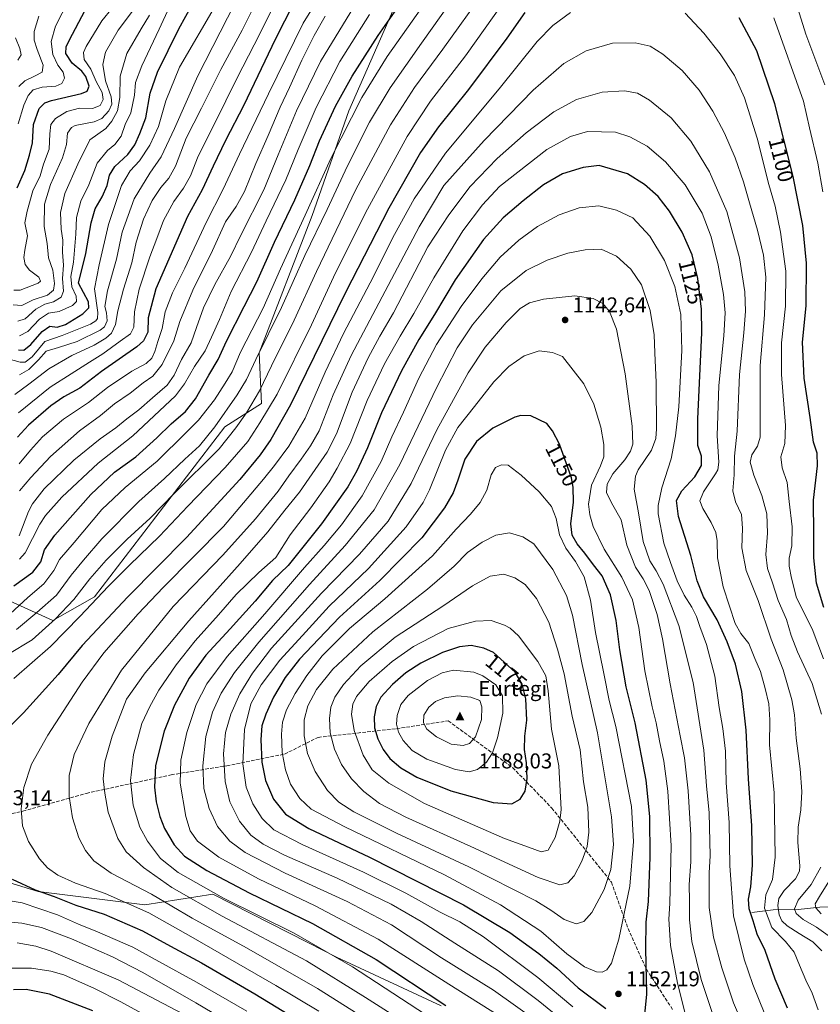
# Model space of a CAD drawing. Units: metres. Extents: x 617049 to 620483, y 4766449 to 4768821.
# Drawn here: x 618224 to 618597, y 4767589 to 4768049 of the extents above; entities that cross this region are included whole.
import ezdxf
from ezdxf.enums import TextEntityAlignment as Align

# ---------------------------------------------------------------- set-up
doc = ezdxf.new("R2010")
doc.units = ezdxf.units.M
doc.header["$MEASUREMENT"] = 0
doc.linetypes.add('DGN Style 3', pattern=[2.307223, 1.648017, -0.659207])
for name, color, linetype, lineweight in [('Arbolado forestal CxS', 92, 'Continuous', 0), ('Cima', 7, 'Continuous', 0), ('Corriente natural lineal', 142, 'Continuous', 13), ('Cota de cima', 7, 'Continuous', 0), ('Curva de nivel maestra', 30, 'Continuous', 30), ('Curva de nivel normal', 30, 'Continuous', 0), ('Matorral CxS', 135, 'Continuous', 0), ('Nombre de cima', 7, 'Continuous', 0), ('Pastizal CxS', 92, 'Continuous', 0), ('Punto de cota en terreno', 7, 'Continuous', 0), ('Rótulo de curva de nivel directora', 7, 'Continuous', 0), ('Rótulo de punto de cota en terreno', 7, 'Continuous', 0), ('Senda', 7, 'DGN Style 3', 0)]:
    doc.layers.add(name, color=color, linetype=linetype, lineweight=lineweight)
doc.styles.add('Style-Arial', font='txt')

# ---------------------------------------------------------------- blocks, each defined once
blk = doc.blocks.new('*U8')
at = {"layer": 'Pastizal CxS', "color": 92, "linetype": 'Continuous', "lineweight": 0}
for points in [[(618213.9137, 4767779.5817, 1071.5513), (618239.0411, 4767768.2483, 1087.7852), (618258.5993, 4767779.2501, 1092.6017), (618319.3665, 4767858.5895, 1085.6366), (618336.4469, 4767869.4561, 1090.5315), (618335.3559, 4767893.1891, 1083.2566), (618360.1371, 4767957.2637, 1080.2881), (618377.1505, 4768006.1535, 1077.2358), (618400.5439, 4768059.2955, 1072.2306)], [(618420.1917, 4767588.4283, 1124.5099), (618371.4747, 4767611.0877, 1119.9761), (618358.0233, 4767617.9455, 1119.6438), (618313.6943, 4767640.5453, 1120.3221), (618282.0217, 4767635.5719, 1106.7298), (618232.2407, 4767641.7923, 1100.4534), (618187.9361, 4767655.2749, 1104.0434)]]:
    blk.add_polyline3d(points, dxfattribs=at)
blk = doc.blocks.new('5CIMA')
at = {"layer": 'Arbolado forestal CxS', "color": 51, "linetype": 'Continuous', "lineweight": 0}
blk.add_solid([(-0.205, -0.136), (0, 0.273), (0.205, -0.136)], dxfattribs=at)
blk = doc.blocks.new('5PATER')
at = {"layer": 'Punto de cota en terreno', "linetype": 'Continuous', "lineweight": 0}
h = blk.add_hatch(color=51, dxfattribs=at)
edge = h.paths.add_edge_path()
edge.add_ellipse((0, 0), major_axis=(-0.11, -0.111), ratio=0.999422, start_angle=0, end_angle=360)

msp = doc.modelspace()

# ---------------------------------------------------------------- linework, layer by layer
at = {"layer": 'Arbolado forestal CxS', "color": 92, "linetype": 'Continuous', "lineweight": 0}
for points in [[(618400.5439, 4768059.2955, 1072.2306), (618377.1505, 4768006.1535, 1077.2358), (618360.1371, 4767957.2637, 1080.2881), (618335.3559, 4767893.1891, 1083.2566), (618336.4469, 4767869.4561, 1090.5315), (618319.3665, 4767858.5895, 1085.6366), (618258.5993, 4767779.2501, 1092.6017), (618239.0411, 4767768.2483, 1087.7852), (618213.9137, 4767779.5817, 1071.5513)], [(618213.9137, 4767779.5817, 1071.5513), (618239.0411, 4767768.2483, 1087.7852), (618258.5993, 4767779.2501, 1092.6017), (618319.3665, 4767858.5895, 1085.6366), (618336.4469, 4767869.4561, 1090.5315), (618335.3559, 4767893.1891, 1083.2566), (618360.1371, 4767957.2637, 1080.2881), (618377.1505, 4768006.1535, 1077.2358), (618400.5439, 4768059.2955, 1072.2306)]]:
    msp.add_polyline3d(points, dxfattribs=at)
at = {"layer": 'Corriente natural lineal', "color": 142, "linetype": 'Continuous', "lineweight": 13}
msp.add_polyline3d([(618565.1601, 4767631.9101, 1125.3992), (618575.1501, 4767633.1701, 1118.5079), (618586.7001, 4767633.2901, 1110.5012), (618596.8101, 4767634.3801, 1105.6338), (618603.0401, 4767634.5601, 1102.225)], dxfattribs=at)
at = {"layer": 'Curva de nivel maestra', "color": 30, "linetype": 'Continuous', "lineweight": 30, "flags": 128}
for points, elevation in [([(618220.88, 4767784.4301), (618229.79, 4767790.7401), (618233.42, 4767795.6501), (618235.16, 4767801.2501), (618240.1, 4767808.0701), (618256.78, 4767826.9901), (618267.79, 4767837.4201), (618277.82, 4767844.6601), (618287.56, 4767853.4001), (618294.24, 4767860.0701), (618300.92, 4767865.7401), (618305.61, 4767871.7401), (618311.85, 4767882.7401), (618316.16, 4767890.0701), (618320.15, 4767898.5901), (618328.35, 4767914.7801), (618334.27, 4767926.2601), (618342.53, 4767944.7701), (618352.04, 4767964.6101), (618359, 4767980.6001), (618363.52, 4767992.0201), (618370.97, 4768008.2401), (618378.7, 4768022.2201), (618390.83, 4768041.1801), (618407.19, 4768064.7401)], 1075), ([(618222.39, 4767970.2101), (618225.99, 4767978.2001), (618228.22, 4767985.4101), (618229.59, 4767991.0801), (618230.1, 4767999.7701), (618232.67, 4768007.1901), (618235.43, 4768009.8501), (618238.4, 4768010.8801), (618252.52, 4768014.2401), (618255.05, 4768015.2901), (618256.03, 4768017.6501), (618254.48, 4768022.1001), (618252.6, 4768024.5601), (618248.07, 4768028.3601), (618245.21, 4768032.9201), (618245.36, 4768036.0001), (618246.64, 4768038.9601), (618254.2, 4768053.0901)], 1000), ([(618351.44, 4768056.4201), (618342.85, 4768039.4201), (618328.17, 4768008.7901), (618319.59, 4767992.2401), (618313.84, 4767980.3401), (618308.8, 4767969.1601), (618301.85, 4767956.8401), (618287.19, 4767923.0801), (618283.58, 4767909.5201), (618283.47, 4767902.7601), (618281.37, 4767898.7901), (618278.24, 4767895.9701), (618261.86, 4767884.3601), (618251.71, 4767876.6401), (618244.26, 4767872.6401), (618238.16, 4767868.4601), (618227.76, 4767859.4001), (618222.56, 4767853.7401)], 1050), ([(618223.1, 4767894.4701), (618225.58, 4767894.4501), (618228.8, 4767897.0801), (618234.06, 4767903.0701), (618237.62, 4767905.5301), (618241.12, 4767905.1201), (618245.01, 4767906.3601), (618253.1, 4767911.2801), (618255.87, 4767914.1601), (618255.75, 4767916.9201), (618251.1, 4767925.7201), (618254.43, 4767939.5201), (618257.02, 4767953.8401), (618258.77, 4767960.3601), (618262.11, 4767965.9401), (618264.4, 4767971.2501), (618265.58, 4767976.0901), (618268.05, 4767980.1601), (618274.02, 4767985.6701), (618277.41, 4767990.3001), (618279.7, 4767995.5401), (618282.52, 4768002.8601), (618284.44, 4768014.3001), (618287.93, 4768024.0601), (618297.89, 4768044.3401), (618304.42, 4768056.1401)], 1025), ([(618459.25, 4768052.0301), (618450.86, 4768040.0301), (618433.01, 4768016.1101), (618419.03, 4767998.7001), (618410.66, 4767986.5701), (618395.86, 4767960.7301), (618375.55, 4767921.3401), (618349.99, 4767868.9201), (618340.71, 4767852.6601), (618335.73, 4767845.5901), (618326.27, 4767834.0701), (618301.46, 4767806.8901), (618274.1, 4767779.3401), (618252.73, 4767756.5001), (618241.52, 4767743.0701), (618225.42, 4767725.0801), (618211.28, 4767711.1301)], 1100), ([(618598.7, 4767774.3001), (618595.25, 4767785.7201), (618594.04, 4767797.4801), (618594.1, 4767808.3801), (618593.86, 4767824.3901), (618595.8, 4767840.3701), (618595.67, 4767846.2601), (618593.92, 4767851.4201), (618592.31, 4767862.9401), (618589.59, 4767881.2801), (618588.76, 4767898.0701), (618590.43, 4767915.0701), (618590.72, 4767935.0401), (618588.92, 4767952.5801), (618584.44, 4767975.3801), (618575.8, 4768009.4001), (618567.47, 4768034.0701), (618559.18, 4768049.4501)], 1100), ([(618581.74, 4767587.2201), (618576, 4767600.8801), (618571.43, 4767614.2401), (618567.65, 4767621.8001), (618565.76, 4767627.9901), (618563.87, 4767633.6901), (618563.61, 4767638.1801), (618564.7, 4767643.9401), (618565.43, 4767653.9601), (618565.15, 4767672.3901), (618563.6, 4767694.3201), (618562.44, 4767717.0401), (618560.46, 4767735.0601), (618557.48, 4767747.7801), (618553.7, 4767758.2601), (618548.9, 4767768.4801), (618542.64, 4767779.2001), (618539.66, 4767786.8001), (618536.63, 4767798.5301), (618530.91, 4767816.8301), (618530.02, 4767824.2701), (618532.5, 4767828.6901), (618538.58, 4767835.2401), (618541.66, 4767840.5201), (618541.59, 4767844.8501), (618539.96, 4767849.9001), (618540, 4767862.3501), (618541.87, 4767902.4901), (618541.61, 4767913.5901), (618539.97, 4767927.9001), (618537.26, 4767938.8601), (618532.67, 4767949.4401), (618526.76, 4767959.3301), (618521.51, 4767966.0401), (618515.13, 4767971.6701), (618507.13, 4767976.6401), (618493.94, 4767980.5401), (618486.45, 4767979.6001), (618476.76, 4767976.6901), (618467.93, 4767971.5101), (618458.46, 4767964.0801), (618449.2, 4767956.1401), (618440.04, 4767945.9901), (618426.71, 4767927.1401), (618417.08, 4767911.0701), (618409.84, 4767899.4001), (618401.7, 4767884.7401), (618392.44, 4767865.0701), (618385.81, 4767848.8301), (618380.86, 4767838.0701), (618376.75, 4767830.6001), (618364.43, 4767813.3101), (618348.91, 4767793.8901), (618341.63, 4767786.8601), (618333.4, 4767777.2601), (618321.86, 4767764.3201), (618310.41, 4767752.1101), (618302.66, 4767741.3201), (618295.88, 4767728.7301), (618290.96, 4767716.5201), (618287.06, 4767700.5901), (618286.44, 4767690.4801), (618287.34, 4767683.5501), (618288.95, 4767676.6801), (618291.22, 4767671.1501), (618295.68, 4767663.5301), (618300.56, 4767658.2501), (618310.94, 4767651.5201), (618330.6, 4767641.1601), (618360.26, 4767626.7901), (618389.84, 4767609.9801), (618422.48, 4767588.5801)], 1125), ([(618515.2, 4767584.5101), (618516.22, 4767593.6801), (618515.72, 4767615.0501), (618515.9, 4767627.3801), (618516.94, 4767637.1401), (618517.78, 4767657.7401), (618517.62, 4767676.8101), (618515.88, 4767693.7301), (618510.7, 4767720.3901), (618506.54, 4767737.3401), (618503.58, 4767754.5301), (618501.94, 4767768.1501), (618499.24, 4767780.2401), (618495.31, 4767789.0401), (618491.3, 4767794.2601), (618487.31, 4767799.7101), (618483.66, 4767804.0701), (618481.32, 4767808.0701), (618480.73, 4767813.4001), (618481.94, 4767823.5201), (618481.85, 4767830.4501), (618480.96, 4767834.7401), (618475.46, 4767850.5101), (618472.24, 4767856.7401), (618469.52, 4767860.1101), (618462.12, 4767863.8001), (618457.37, 4767863.9201), (618454.58, 4767863.1601), (618444.3, 4767858.0501), (618436.65, 4767851.7301), (618431.31, 4767843.4701), (618428.05, 4767833.6601), (618425.77, 4767827.8001), (618421.74, 4767820.7401), (618411.29, 4767806.7801), (618391.62, 4767786.9301), (618372.83, 4767769.7801), (618363.14, 4767759.6701), (618354.18, 4767750.1701), (618347.5, 4767741.6701), (618342.09, 4767732.3901), (618338.39, 4767724.5501), (618336.6, 4767719.0201), (618336.1, 4767712.7201), (618336.6, 4767702.0601), (618338.24, 4767693.6201), (618342.04, 4767684.9101), (618347.61, 4767677.8601), (618358.5, 4767671.0801), (618386.8, 4767657.7801), (618430.68, 4767635.5401), (618452.3, 4767622.6101), (618465.86, 4767612.8801), (618474.13, 4767605.9701), (618484.15, 4767596.7301), (618497.02, 4767587.1501)], 1150), ([(618453.23, 4767682.5901), (618457.16, 4767684.8801), (618459.34, 4767688.6201), (618460.36, 4767694.4201), (618460.09, 4767701.7301), (618459.15, 4767708.0601), (618459.23, 4767714.2201), (618460.13, 4767721.7801), (618459.8, 4767731.7201), (618457.95, 4767738.5801), (618454.68, 4767744.1701), (618444.72, 4767753.3101), (618440.12, 4767755.2901), (618434.28, 4767756.4801), (618428.78, 4767755.9801), (618420.78, 4767753.3501), (618410.78, 4767748.3701), (618403.8, 4767743.8001), (618397.53, 4767738.3301), (618392.16, 4767732.5201), (618389.9, 4767728.1601), (618388.96, 4767723.3001), (618389.21, 4767718.1201), (618390.73, 4767713.0701), (618393.18, 4767708.0401), (618396.35, 4767703.8601), (618401.47, 4767699.4201), (618408.88, 4767695.0901), (618424.76, 4767688.7101), (618444.56, 4767683.2401), (618453.23, 4767682.5901)], 1175), ([(618220.11, 4767647.4601), (618230.79, 4767642.5801), (618239.79, 4767639.3501), (618249.79, 4767635.4301), (618262.97, 4767631.1201), (618280.86, 4767623.4601), (618294.04, 4767616.2901), (618308.48, 4767608.4801), (618333.38, 4767594.0201), (618373.15, 4767569.6901)], 1100), ([(618257.7, 4767586.0401), (618237.59, 4767593.8801), (618226.58, 4767596.0601), (618220.68, 4767595.7901)], 1075)]:
    msp.add_lwpolyline(points, dxfattribs=dict(at, elevation=elevation))
at = {"layer": 'Curva de nivel normal', "color": 30, "linetype": 'Continuous', "lineweight": 0, "flags": 128}
for points, elevation in [([(618378.8, 4768083.96), (618355.92, 4768047.02), (618339.75, 4768014.04), (618326.12, 4767985.94), (618318.62, 4767969.56), (618310.68, 4767953.9), (618300.66, 4767932.66), (618294.85, 4767921.15), (618291.44, 4767912.28), (618290.02, 4767904.46), (618288.04, 4767898.5), (618286.7, 4767893.74), (618285.3, 4767890.64), (618282.6, 4767888.11), (618275.89, 4767884.62), (618264.65, 4767877.01), (618255.75, 4767869.89), (618244.03, 4767862.22), (618234.34, 4767853.9), (618228.63, 4767847.76), (618223.34, 4767841.4)], 1055), ([(618422.86, 4768070.91), (618395.03, 4768031.4), (618383.19, 4768012.31), (618368.78, 4767983.9), (618356.87, 4767957.47), (618345.28, 4767932.42), (618337.16, 4767914.07), (618326.7, 4767893.4), (618322.79, 4767884.28), (618319.42, 4767878.92), (618314.55, 4767871.24), (618307.1, 4767861.73), (618301.2, 4767855.74), (618287.83, 4767842.64), (618272.85, 4767830.36), (618261.95, 4767820.02), (618249.08, 4767804.61), (618242.22, 4767796.63), (618239.5, 4767791.62), (618234.89, 4767785.29), (618227.46, 4767778.96), (618219.13, 4767771.4)], 1080), ([(618432.79, 4768068.42), (618411.12, 4768037.67), (618396.43, 4768016.86), (618386.87, 4768000.74), (618376.53, 4767980.46), (618367.06, 4767960.11), (618356.65, 4767938.64), (618345.78, 4767914.37), (618333.72, 4767890.03), (618329.39, 4767880.76), (618325.11, 4767873.59), (618314.71, 4767858.66), (618307.46, 4767849.73), (618300.74, 4767843.47), (618291.21, 4767834.45), (618279.22, 4767823.74), (618261.95, 4767806.4), (618253.4, 4767796.4), (618247.68, 4767789.31), (618240.84, 4767780.04), (618231.66, 4767771.97), (618222.1, 4767764.05)], 1085), ([(618331.04, 4768070.09), (618306.66, 4768022.45), (618295.8, 4767997.91), (618289.69, 4767984.65), (618284.27, 4767976.96), (618277.1, 4767965.08), (618271.48, 4767949.44), (618268.8, 4767936.85), (618264.61, 4767922.1), (618263.42, 4767914.74), (618264.16, 4767911.74), (618264.4, 4767908.07), (618263.13, 4767905.3), (618261.21, 4767903.71), (618250.43, 4767898.49), (618241.79, 4767895.59), (618236.03, 4767893.86), (618232.41, 4767889.91), (618227.86, 4767885.33), (618223.56, 4767882.95)], 1035), ([(618221.37, 4767873.73), (618227.93, 4767878.6), (618237.27, 4767885.72), (618248, 4767891.92), (618258.33, 4767896.8), (618263.83, 4767899.92), (618266.41, 4767902.4), (618268.35, 4767906.4), (618269.41, 4767912.78), (618272.05, 4767922.9), (618275.87, 4767935.12), (618278.04, 4767944.75), (618281.37, 4767955.5), (618285.43, 4767964.18), (618289.46, 4767970.28), (618293.18, 4767974.59), (618296.26, 4767980.19), (618301.33, 4767993.41), (618308.45, 4768007.41), (618317.42, 4768025.41), (618327.36, 4768043.75), (618338.05, 4768065.09)], 1040), ([(618440.44, 4768062.09), (618421.03, 4768034.9), (618407.81, 4768017), (618396.6, 4767999.56), (618380.47, 4767969.42), (618362.01, 4767931.1), (618351.65, 4767908.41), (618341.11, 4767887.07), (618335.5, 4767875.4), (618329.41, 4767865.07), (618324.52, 4767858.07), (618316.73, 4767848.4), (618295.72, 4767827.47), (618284.54, 4767816), (618273.8, 4767806.19), (618263.99, 4767796.42), (618256.43, 4767787.74), (618248.88, 4767778.06), (618240.39, 4767769.06), (618229.53, 4767759.23), (618218.18, 4767752.35)], 1090), ([(618222.93, 4767999.97), (618225.6, 4768008.8), (618227.58, 4768013.21), (618229.98, 4768015.82), (618234.17, 4768017.14), (618240.46, 4768017.59), (618243.35, 4768018.78), (618244.47, 4768021.36), (618243.84, 4768024.12), (618241.48, 4768027.33), (618239.13, 4768032.31), (618238.32, 4768038.38), (618240.41, 4768045.65), (618246.6, 4768057.71)], 995), ([(618345.02, 4768060.98), (618335.66, 4768042), (618325.13, 4768021.5), (618314.49, 4768000.07), (618306.83, 4767985.01), (618303.34, 4767975.81), (618300.08, 4767969.97), (618295.57, 4767963.72), (618290.68, 4767954.94), (618287.61, 4767946.54), (618284.38, 4767937.95), (618279.4, 4767922.88), (618277.14, 4767912.27), (618276.83, 4767905.07), (618275.38, 4767901.96), (618270.54, 4767898.57), (618262.38, 4767892.63), (618256.13, 4767888.8), (618247.71, 4767883.3), (618237.79, 4767877.15), (618223.14, 4767865.2)], 1045), ([(618223.44, 4767807.7), (618227.73, 4767819.09), (618229.56, 4767822.6), (618235.1, 4767829.62), (618248.85, 4767843.12), (618261.13, 4767853.07), (618268.47, 4767858.14), (618273.63, 4767862.33), (618279.21, 4767866.47), (618285.56, 4767872.13), (618292.44, 4767877.99), (618295.75, 4767882.8), (618299.14, 4767890.07), (618303.68, 4767897.79), (618306.12, 4767904.94), (618309.44, 4767914.12), (618314.61, 4767925.08), (618321.93, 4767938.08), (618326.82, 4767948.02), (618337.44, 4767969.17), (618344.26, 4767985.62), (618352.76, 4768006.06), (618363.98, 4768029.08), (618381.48, 4768058.09)], 1065), ([(618315.42, 4768056.09), (618298.15, 4768026.4), (618291.88, 4768010.81), (618288.33, 4767998.75), (618284.36, 4767990.1), (618279.53, 4767982.81), (618275.11, 4767978.1), (618271.2, 4767971.25), (618265.06, 4767953.08), (618260.68, 4767934.25), (618258.6, 4767923.08), (618260.16, 4767911.95), (618259.93, 4767909.11), (618259.13, 4767908.09), (618256.72, 4767906.55), (618243.46, 4767901.18), (618235.4, 4767898.48), (618229.53, 4767891.35), (618226.2, 4767888.83), (618223.84, 4767888.85), (618213.59, 4767891.58)], 1030), ([(618277.2, 4768053.92), (618269.55, 4768043.75), (618263.62, 4768033.51), (618262.34, 4768027.79), (618263.64, 4768020.08), (618266.25, 4768012.57), (618266.62, 4768009.24), (618265.14, 4768006.06), (618261.96, 4768002.56), (618258.33, 4768000.97), (618249.46, 4767999.22), (618247.77, 4767998.38), (618245.94, 4767995.7), (618245.4, 4767990.41), (618243.61, 4767984.08), (618237.94, 4767971.64), (618235.17, 4767962.53), (618235.04, 4767952.09), (618236.46, 4767944.13), (618237.11, 4767937.49), (618239.08, 4767931.7), (618239.92, 4767925.54), (618239.4, 4767922.34), (618236.53, 4767920.06), (618229.99, 4767917.92), (618224.61, 4767915.22), (618220.59, 4767915.54)], 1010), ([(618266.73, 4768054.08), (618261.94, 4768048.08), (618254.64, 4768036.08), (618253.47, 4768033.34), (618253.65, 4768030.06), (618256.86, 4768025.57), (618259.3, 4768019.73), (618262.03, 4768014.57), (618262.61, 4768011.41), (618261.17, 4768008.57), (618257.65, 4768007.24), (618251.61, 4768007.34), (618245.55, 4768005.8), (618240.26, 4768002.52), (618238.23, 4767999.77), (618237.7, 4767995.41), (618237.39, 4767988.19), (618234.77, 4767981.2), (618233.17, 4767975.78), (618229.76, 4767968.78), (618227.06, 4767959.34), (618226.11, 4767953.75), (618227.32, 4767947.75), (618225.96, 4767941.06), (618225.5, 4767937.65), (618226.26, 4767934.36), (618228.18, 4767931.66), (618232.61, 4767928.46), (618233.32, 4767926.65), (618232.22, 4767925.59), (618223.85, 4767922.34), (618220.85, 4767922.34)], 1005), ([(618449.08, 4768056.52), (618431.66, 4768031.83), (618415.22, 4768010.54), (618404.34, 4767994.08), (618384.92, 4767958.41), (618369.96, 4767928.52), (618359.72, 4767906.18), (618343.75, 4767873.93), (618335.64, 4767860.4), (618330, 4767851.7), (618319.51, 4767839.57), (618302.14, 4767821.61), (618288.8, 4767807.56), (618274.84, 4767794.07), (618265.1, 4767784.2), (618251.7, 4767770.06), (618237.96, 4767756.11), (618220.96, 4767741.17)], 1095), ([(618223.59, 4767901.05), (618227.39, 4767903.11), (618232.93, 4767908.82), (618237.07, 4767911.6), (618242.03, 4767912.37), (618248.26, 4767915.22), (618250.15, 4767917.03), (618249.9, 4767919.52), (618247.96, 4767924), (618247.42, 4767928.77), (618248.77, 4767935.41), (618249.79, 4767948.49), (618250.12, 4767956.36), (618252.15, 4767963.9), (618255.92, 4767971.6), (618259.81, 4767981.6), (618264.56, 4767987.52), (618268.08, 4767990.38), (618270.96, 4767994.29), (618272.9, 4767999.74), (618275.42, 4768005.17), (618277.19, 4768013.34), (618277.72, 4768019.38), (618280.58, 4768027.08), (618288.76, 4768044.28), (618293.56, 4768054.59)], 1020), ([(618599.14, 4768018.3), (618590.34, 4768041.92), (618586.54, 4768053.82)], 1090), ([(618222.7, 4767907.94), (618226.13, 4767909), (618231.15, 4767913.6), (618235.43, 4767915.87), (618239.45, 4767916.93), (618242.94, 4767919.07), (618244.03, 4767921.87), (618243.66, 4767927.9), (618244.06, 4767934.08), (618243.63, 4767940.08), (618243.79, 4767945.75), (618243.05, 4767950.9), (618242.67, 4767958.67), (618244.72, 4767967.53), (618250.7, 4767981.24), (618256.42, 4767992.53), (618263.88, 4767997.83), (618266.68, 4768001.27), (618269.3, 4768006.09), (618270.42, 4768012.34), (618270.54, 4768022.27), (618273.68, 4768032.82), (618280.24, 4768044.41), (618284.14, 4768050.75)], 1015), ([(618232.56, 4768050.34), (618230.32, 4768043.05), (618230.4, 4768039.02), (618231.72, 4768034.66), (618234.62, 4768027.36), (618234.13, 4768024.17), (618230.91, 4768022.45), (618226.07, 4768020.16), (618223.22, 4768017.5)], 990), ([(618366.18, 4768050.31), (618361.03, 4768041.3), (618355.21, 4768029.68), (618349.5, 4768017.02), (618345.07, 4768007.77), (618339.49, 4767994.6), (618333.76, 4767981.52), (618328.54, 4767968.44), (618324.6, 4767961.43), (618319.6, 4767954.23), (618313.62, 4767940.87), (618304.33, 4767922.36), (618298.3, 4767907.72), (618295.5, 4767898.76), (618290.02, 4767887.74), (618285.76, 4767882.33), (618281.2, 4767879.13), (618275.13, 4767874.35), (618267.88, 4767869.29), (618261.33, 4767863.95), (618251.5, 4767856.74), (618237.95, 4767844.74), (618228.88, 4767834.99), (618223.58, 4767828.74)], 1060), ([(618386.77, 4768051.06), (618373, 4768029.08), (618361.95, 4768007.65), (618353.46, 4767987.97), (618347.72, 4767973.82), (618338.66, 4767954.72), (618331.74, 4767940.16), (618322.3, 4767921.74), (618316.8, 4767908.74), (618313.03, 4767900.4), (618310.11, 4767894.07), (618305.21, 4767886.83), (618300.44, 4767878.61), (618296.24, 4767873.11), (618276.37, 4767854.37), (618260.27, 4767841.61), (618243.31, 4767825.85), (618235.75, 4767817.3), (618233.1, 4767813.13), (618226.26, 4767799.85), (618223.59, 4767796.84)], 1070), ([(618480.55, 4768051.98), (618472.27, 4768045.96), (618465.08, 4768038.38), (618447.21, 4768016.31), (618422.28, 4767986.27), (618407.58, 4767965.04), (618398.4, 4767948.44), (618387.06, 4767925.85), (618374.68, 4767902.1), (618366.09, 4767884.07), (618356.81, 4767862.64), (618349.25, 4767849.6), (618342.46, 4767840.64), (618337.36, 4767834.15), (618318.77, 4767812.07), (618290.63, 4767783.59), (618278.88, 4767771.4), (618262.96, 4767753.06), (618252.83, 4767739.48), (618236.77, 4767714.66), (618229.22, 4767701.21), (618225.57, 4767690.33), (618224.28, 4767680.39), (618224.96, 4767672.32), (618227.68, 4767665.08), (618232.8, 4767657.06), (618236.54, 4767652.81), (618241.45, 4767649.38), (618249.64, 4767645.58), (618263.53, 4767640.79), (618283.9, 4767631.82), (618303.41, 4767620.73), (618343.1, 4767597.91), (618363.21, 4767585.85)], 1105), ([(618598.54, 4767750.36), (618593.21, 4767764.27), (618586.02, 4767778.79), (618583.68, 4767787.96), (618582.5, 4767793.59), (618582.57, 4767797.37), (618583.82, 4767803.08), (618583.97, 4767811.9), (618582.54, 4767823.79), (618581.62, 4767832.62), (618579.34, 4767839.51), (618578.71, 4767844.67), (618580.6, 4767850.8), (618580.78, 4767859.16), (618578.93, 4767883.03), (618579.02, 4767897.85), (618580.84, 4767914.9), (618580.96, 4767931.22), (618578.59, 4767949.52), (618575.96, 4767961.56), (618573.11, 4767971.71), (618567.63, 4767993.26), (618561.72, 4768012.14), (618557.02, 4768022.65), (618550.38, 4768032.68), (618542.8, 4768042.31), (618533.99, 4768051.63)], 1105), ([(618598.29, 4767968.32), (618595.89, 4767981.72), (618592.06, 4767998.15), (618589.32, 4768010.58), (618575.38, 4768049.51)], 1095), ([(618221.69, 4768040.18), (618223.7, 4768035.15), (618224.37, 4768032.18), (618222.74, 4768029.75)], 985), ([(618510.69, 4768037.78), (618500.08, 4768037.62), (618487.81, 4768034.08), (618477.48, 4768028.19), (618463.14, 4768015.78), (618440.35, 4767992.31), (618421.47, 4767971.28), (618409.92, 4767952), (618378.33, 4767891.93), (618369.78, 4767873.49), (618363.38, 4767856.79), (618359.21, 4767849.75), (618354.92, 4767843.59), (618349.1, 4767835.68), (618344.18, 4767828.55), (618333.66, 4767815.74), (618318.37, 4767798.73), (618295.22, 4767774.71), (618271.16, 4767745.06), (618255.82, 4767720.21), (618249.02, 4767705.67), (618246.69, 4767695.88), (618246.68, 4767686.06), (618248.31, 4767676.06), (618251.19, 4767666.85), (618254.33, 4767660.89), (618258.24, 4767656.04), (618266.3, 4767650.23), (618285.11, 4767640.55), (618304.1, 4767629.36), (618329.5, 4767615.41), (618362.6, 4767596.44), (618381.58, 4767584.56)], 1110), ([(618597.7, 4767724.51), (618593.22, 4767738.76), (618586.41, 4767753.66), (618583.51, 4767761.17), (618581.36, 4767768.71), (618577.49, 4767777.49), (618574.86, 4767785.78), (618572.49, 4767792.55), (618571.6, 4767799.08), (618572.44, 4767808.94), (618572.08, 4767817.96), (618569.81, 4767826.55), (618566.06, 4767836.09), (618564.43, 4767842.16), (618565.09, 4767845.54), (618567.83, 4767849.58), (618568.96, 4767853.74), (618569.04, 4767865.87), (618568.97, 4767887.28), (618570.99, 4767910.87), (618571.62, 4767928.41), (618570.52, 4767938.75), (618567.81, 4767950.41), (618564.04, 4767963.11), (618561.31, 4767972.88), (618557.37, 4767984.16), (618552.35, 4767995.71), (618546.94, 4768005.88), (618540.6, 4768015.7), (618532.68, 4768024.92), (618523.67, 4768032.56), (618517.71, 4768036.31), (618510.69, 4768037.78)], 1110), ([(618505.73, 4768015.4), (618495.4, 4768014.83), (618483.34, 4768011.33), (618472.8, 4768005.56), (618459.85, 4767995.8), (618446.28, 4767983.86), (618433.78, 4767970.81), (618423.75, 4767957.62), (618414.06, 4767942.67), (618397.99, 4767911.75), (618391.67, 4767900.94), (618386.14, 4767890.87), (618378.72, 4767874.74), (618371.38, 4767855.4), (618367.06, 4767846.74), (618360.03, 4767836.74), (618354.2, 4767828.07), (618347.26, 4767819.74), (618339.39, 4767809.68), (618326.54, 4767794.78), (618302.46, 4767768.12), (618282.18, 4767743.78), (618273.4, 4767731.49), (618266.73, 4767714.28), (618263.41, 4767702.21), (618262.59, 4767694.32), (618263.32, 4767687.71), (618264.86, 4767678.8), (618269.35, 4767666.53), (618273.34, 4767660.27), (618281.34, 4767652.94), (618294.58, 4767643.55), (618318.11, 4767630.18), (618357.39, 4767609.34), (618385, 4767592.29), (618407.17, 4767578.19)], 1115), ([(618597.8, 4767614.03), (618593.58, 4767618.28), (618587.27, 4767622.1), (618581.59, 4767625.69), (618579.08, 4767628.12), (618577.92, 4767630.91), (618577.24, 4767635.22), (618577.74, 4767638.54), (618580.29, 4767642.19), (618585.5, 4767647.66), (618587.32, 4767651.21), (618587.51, 4767653.73), (618586.57, 4767664.56), (618586.75, 4767671.74), (618588.06, 4767679.9), (618588.5, 4767688.39), (618587.76, 4767699.06), (618585.89, 4767713.32), (618585.03, 4767724.27), (618583.76, 4767731.27), (618579.7, 4767745.21), (618574.1, 4767759.52), (618568.11, 4767777.59), (618562.44, 4767791.62), (618560.42, 4767802.09), (618560.86, 4767811.3), (618560.27, 4767817.66), (618557.56, 4767823.63), (618556.36, 4767828.74), (618556.85, 4767836.28), (618557.09, 4767844.91), (618558.27, 4767856.52), (618559.36, 4767883.04), (618561.48, 4767902.45), (618562.24, 4767912.62), (618561.91, 4767921.55), (618559.36, 4767937.41), (618553.5, 4767959.11), (618545.46, 4767977.67), (618536.62, 4767991.89), (618527.47, 4768002.8), (618517.46, 4768011.04), (618511.74, 4768014.34), (618505.73, 4768015.4)], 1115), ([(618488.48, 4767996.5), (618480.63, 4767994.11), (618469.5, 4767988), (618447.47, 4767970.78), (618439.5, 4767962.2), (618430.3, 4767950.15), (618416.74, 4767928.2), (618407.53, 4767911.45), (618401.14, 4767900.94), (618393.81, 4767887.98), (618385.72, 4767870.92), (618377.74, 4767850.85), (618371.72, 4767839.32), (618368.03, 4767833), (618359.39, 4767820.76), (618349.8, 4767808.19), (618343.14, 4767797.67), (618335.14, 4767790.7), (618324.56, 4767780.3), (618316.34, 4767770.86), (618305.5, 4767758.7), (618296.57, 4767747.48), (618288.52, 4767735.75), (618284.34, 4767728.15), (618280.6, 4767720.16), (618276.68, 4767705.72), (618275.38, 4767693.55), (618276.52, 4767682.07), (618279.7, 4767671.71), (618283.19, 4767665.17), (618289.35, 4767657.12), (618297.61, 4767650.54), (618318.67, 4767638.68), (618351.62, 4767622.23), (618378.81, 4767606.56), (618420.52, 4767579.43)], 1120), ([(618596.02, 4767586.52), (618593.23, 4767594.32), (618590.32, 4767600.4), (618587.31, 4767607.4), (618584.9, 4767613.48), (618580.8, 4767618.34), (618574.44, 4767624.88), (618571.1, 4767633.97), (618571.66, 4767640.26), (618574.76, 4767647.32), (618576.05, 4767657.84), (618575.57, 4767687.84), (618573.39, 4767710.22), (618573.51, 4767721.79), (618573.15, 4767729.34), (618571.31, 4767736.46), (618569.25, 4767744.41), (618566.49, 4767750.56), (618563.68, 4767757.44), (618560.07, 4767762.2), (618557.42, 4767766.89), (618554.77, 4767774.99), (618551.72, 4767783.97), (618549.2, 4767797.52), (618548.92, 4767805.44), (618548.37, 4767809.36), (618546.19, 4767813.98), (618542.22, 4767820.42), (618540.9, 4767824.08), (618542.66, 4767828.32), (618548.22, 4767836.62), (618549.28, 4767838.55), (618549.72, 4767842.14), (618548.94, 4767854.48), (618549.74, 4767877.97), (618552.04, 4767901.04), (618552.64, 4767911.89), (618551.99, 4767920.38), (618549.51, 4767934), (618546.15, 4767947.34), (618541.99, 4767958.35), (618534.12, 4767971.48), (618524.88, 4767982.34), (618516.35, 4767989.62), (618508.16, 4767993.97), (618501.51, 4767996.11), (618488.48, 4767996.5)], 1120), ([(618493.77, 4767961.71), (618484.56, 4767960.81), (618475.28, 4767957.59), (618465.2, 4767952.08), (618456.4, 4767945.75), (618447.68, 4767937.75), (618439.18, 4767927.74), (618429.6, 4767914.74), (618418.08, 4767897.07), (618409.84, 4767881.4), (618402.74, 4767865.4), (618397.29, 4767854.01), (618392.17, 4767842.44), (618383.41, 4767826.46), (618373.8, 4767812.87), (618365.72, 4767803.16), (618356.48, 4767792.9), (618337.93, 4767771.3), (618320.41, 4767751.45), (618310.93, 4767738.73), (618306.01, 4767729.03), (618301.61, 4767715.95), (618298.76, 4767703.1), (618298.56, 4767692.35), (618301.12, 4767676.8), (618303.18, 4767670.04), (618306.58, 4767665.31), (618316.52, 4767657.7), (618335.1, 4767647.61), (618361.48, 4767635.11), (618390.88, 4767619.49), (618423.75, 4767598.53), (618452.79, 4767580.36)], 1130), ([(618579.48, 4767564.06), (618565.58, 4767598.38), (618561.61, 4767610.16), (618556.64, 4767630.38), (618554.82, 4767653.72), (618554.61, 4767673.92), (618553.15, 4767692.51), (618552.84, 4767707.26), (618551.67, 4767717.78), (618549.89, 4767727.59), (618547.91, 4767742.17), (618544.03, 4767756.95), (618540.82, 4767765.44), (618539.29, 4767770.05), (618537.22, 4767774.46), (618533.62, 4767780.08), (618530.31, 4767786.68), (618527.17, 4767795.29), (618524.02, 4767804.28), (618521.51, 4767818.01), (618521.43, 4767821.93), (618523.2, 4767830.13), (618527.44, 4767843.75), (618529.53, 4767854.37), (618531.04, 4767867.89), (618532.46, 4767894.24), (618531.97, 4767911.08), (618529.21, 4767924.11), (618524.48, 4767936.22), (618517.61, 4767947.63), (618509.63, 4767956.23), (618502.05, 4767959.67), (618493.77, 4767961.71)], 1130), ([(618494.88, 4767941.48), (618487.37, 4767941.19), (618479.31, 4767939.74), (618469.62, 4767936.41), (618459.91, 4767931.5), (618448.12, 4767922.08), (618434.9, 4767906.19), (618427.68, 4767895.55), (618418, 4767876.86), (618400.93, 4767841.07), (618388.93, 4767819.84), (618375.52, 4767803.2), (618358.82, 4767784.98), (618335.21, 4767758.07), (618323.77, 4767743.97), (618317.6, 4767734.37), (618313.5, 4767725.5), (618310.45, 4767714.06), (618309.1, 4767700.37), (618309.6, 4767689.86), (618311.98, 4767680.56), (618315.94, 4767672.11), (618321.61, 4767665.18), (618328.74, 4767659.99), (618347.43, 4767650.32), (618376.34, 4767637.07), (618397.08, 4767626.16), (618420.37, 4767610.78), (618444.66, 4767595.69), (618475.36, 4767573.79)], 1135), ([(618561.17, 4767579.15), (618556.61, 4767589.84), (618551.11, 4767606.08), (618547.26, 4767620.46), (618545.28, 4767634.26), (618545.29, 4767643.62), (618545.21, 4767650.4), (618545.68, 4767658.37), (618545.2, 4767678.41), (618543.94, 4767691.07), (618542.72, 4767707.73), (618537.78, 4767739.36), (618531.1, 4767765.92), (618523.81, 4767785.25), (618520.57, 4767791.47), (618517.49, 4767796.02), (618514.47, 4767805.09), (618512.3, 4767818.42), (618510.29, 4767829.57), (618510.87, 4767835.52), (618512.14, 4767838.51), (618518.33, 4767847.78), (618520.42, 4767853.16), (618520.75, 4767857.6), (618520.53, 4767879.34), (618519.86, 4767893.15), (618519.63, 4767901.52), (618517.75, 4767912.98), (618513.71, 4767924.85), (618508.76, 4767932.18), (618501.96, 4767938.34), (618494.88, 4767941.48)], 1135), ([(618482.53, 4767919.79), (618467.89, 4767918.25), (618461.48, 4767916.5), (618457.15, 4767913.78), (618450.48, 4767907.31), (618440.76, 4767895.75), (618432.87, 4767883.79), (618418.17, 4767857.18), (618406.2, 4767832.17), (618395.44, 4767814.51), (618382.19, 4767799.12), (618364.47, 4767780.98), (618341.14, 4767755.31), (618332.26, 4767743.72), (618326.34, 4767733.93), (618322.1, 4767724.57), (618319.7, 4767715.96), (618318.72, 4767705.98), (618319.54, 4767693.16), (618321.71, 4767683.53), (618326.2, 4767674.62), (618331.52, 4767668.11), (618337.23, 4767663.76), (618347.15, 4767658.74), (618371.72, 4767647.98), (618396.92, 4767635.84), (618410.9, 4767627.8), (618426.56, 4767617.57), (618446.92, 4767604.68), (618465.55, 4767590.92), (618481.39, 4767577.96)], 1140), ([(618549, 4767578.34), (618541.58, 4767600.73), (618537.23, 4767618.43), (618536, 4767628.58), (618536.03, 4767637.44), (618535.96, 4767645.06), (618536.73, 4767655.64), (618536.72, 4767668.06), (618535.41, 4767688.66), (618533.74, 4767704.16), (618531.64, 4767714.42), (618527, 4767738.73), (618523.54, 4767759.72), (618520.99, 4767771.05), (618517.25, 4767782.29), (618514.52, 4767787.65), (618510.83, 4767793.12), (618506.91, 4767803.34), (618504.23, 4767815.16), (618499.72, 4767823.16), (618497.35, 4767827.94), (618497.71, 4767831.8), (618500.35, 4767836.67), (618505.86, 4767843.28), (618508.59, 4767847.3), (618509.66, 4767850.58), (618509.4, 4767858.99), (618506.07, 4767883.32), (618501.97, 4767904.21), (618498.71, 4767912.38), (618495.62, 4767916.21), (618491.06, 4767918.49), (618482.53, 4767919.79)], 1140), ([(618465.94, 4767894.13), (618459.01, 4767891.67), (618451.78, 4767886.76), (618444.8, 4767879.62), (618435.8, 4767868.03), (618428.02, 4767858.31), (618422.28, 4767847.74), (618414.82, 4767829.2), (618411.78, 4767823.29), (618403.94, 4767811.9), (618386.39, 4767792.53), (618368.02, 4767774.87), (618355.54, 4767761.3), (618345.04, 4767749.74), (618336.34, 4767738.23), (618331.48, 4767729.36), (618328.45, 4767717.4), (618327.7, 4767701.34), (618329.33, 4767690.44), (618332.31, 4767682.61), (618336.72, 4767675.74), (618342.24, 4767670.56), (618355.38, 4767663.63), (618384.03, 4767650.76), (618403.8, 4767641.01), (618419.75, 4767632.16), (618428.92, 4767627.66), (618439.98, 4767620.56), (618465.35, 4767601.62), (618481.64, 4767587.99)], 1145), ([(618535.93, 4767577.38), (618530.46, 4767598.92), (618527.13, 4767616.52), (618526.46, 4767628.84), (618526.88, 4767636.07), (618527.49, 4767663.11), (618525.93, 4767688.62), (618524.17, 4767702.61), (618522.15, 4767712.05), (618520.58, 4767720.41), (618518.65, 4767727.98), (618515.25, 4767744.81), (618512.4, 4767765.01), (618509.47, 4767777.88), (618504.5, 4767788.52), (618496.29, 4767801.52), (618491.13, 4767812.16), (618489.54, 4767817.52), (618488.97, 4767822.55), (618490.3, 4767831.32), (618494.62, 4767840.42), (618496.1, 4767844.66), (618496.1, 4767850.34), (618494.7, 4767858.44), (618491.42, 4767869.19), (618486.78, 4767878.72), (618476.87, 4767891.46), (618472.21, 4767893.29), (618465.94, 4767894.13)], 1145), ([(618448.43, 4767840.8), (618445.63, 4767839.56), (618443.53, 4767836.2), (618441.57, 4767829.03), (618438.43, 4767823.23), (618433.88, 4767817.86), (618427.27, 4767810.88), (618416.16, 4767798.36), (618393.92, 4767778.31), (618377.5, 4767764.45), (618364.8, 4767751.71), (618357.53, 4767742.62), (618352.1, 4767734.18), (618348.13, 4767726.49), (618346.26, 4767720.79), (618345.68, 4767715.22), (618346.05, 4767706.63), (618347.57, 4767698.48), (618350.01, 4767691.85), (618354.3, 4767685.2), (618359.63, 4767680.22), (618375.29, 4767671.89), (618421.84, 4767649.46), (618447.96, 4767635.53), (618466.67, 4767623.24), (618478.83, 4767612.73), (618487.08, 4767606.63), (618492.65, 4767604.21), (618495.34, 4767604.08), (618497.46, 4767605.17), (618499.64, 4767608.24), (618503.1, 4767619.52), (618508.3, 4767644.24), (618510.01, 4767665.04), (618508.94, 4767681.39), (618501.77, 4767718.78), (618498.66, 4767730.85), (618496.16, 4767743.42), (618492.16, 4767762.61), (618489.94, 4767777.64), (618486.87, 4767788.65), (618482.89, 4767795.72), (618478.39, 4767801.93), (618475.38, 4767808.2), (618473.95, 4767815.87), (618471.7, 4767821.49), (618465.87, 4767828.29), (618457.48, 4767836.07), (618451.52, 4767840.75), (618448.43, 4767840.8)], 1155), ([(618452.04, 4767809.14), (618445.74, 4767808.11), (618439.33, 4767804.84), (618432.55, 4767799.91), (618426.26, 4767793.6), (618413.87, 4767782.87), (618388.41, 4767762.86), (618369.7, 4767745.45), (618362.13, 4767735.99), (618358.1, 4767728.39), (618356.4, 4767721.82), (618356.33, 4767714.46), (618357.86, 4767706.2), (618361.45, 4767697.75), (618367.27, 4767688.95), (618372.51, 4767683.48), (618379.46, 4767679), (618399.36, 4767668.99), (618433.19, 4767653.19), (618464.32, 4767637.4), (618471.39, 4767633.01), (618477.6, 4767628.68), (618483.14, 4767626.71), (618486.82, 4767627.67), (618490.55, 4767631.89), (618496.3, 4767642.65), (618499.32, 4767651.98), (618500.55, 4767663.67), (618499.62, 4767676.63), (618493.16, 4767715.84), (618485.97, 4767747.73), (618481.52, 4767770.76), (618478.66, 4767779.97), (618472.26, 4767792.1), (618463.48, 4767803.93), (618458.39, 4767807.25), (618452.04, 4767809.14)], 1160), ([(618449.47, 4767789.86), (618443.14, 4767788.87), (618434.78, 4767784.42), (618420.99, 4767774.92), (618398.84, 4767760.39), (618382.72, 4767747.06), (618374.73, 4767738.39), (618370.69, 4767732.39), (618368.79, 4767727.81), (618368.12, 4767722.41), (618368.51, 4767715.81), (618370.52, 4767708.21), (618373.77, 4767700.99), (618378.46, 4767694.26), (618384.16, 4767688.37), (618391.52, 4767682.89), (618403.8, 4767676.44), (618434.04, 4767662.79), (618465.49, 4767648.28), (618475.66, 4767644.83), (618479.28, 4767645.83), (618482.21, 4767648.98), (618485.9, 4767655.9), (618488.27, 4767662.75), (618489.12, 4767669.48), (618488.57, 4767681.05), (618486.6, 4767693), (618485.01, 4767707.79), (618481.36, 4767723.61), (618477.58, 4767743.32), (618474.48, 4767754.8), (618470.52, 4767767.38), (618464.63, 4767778.53), (618459.48, 4767785.03), (618454.66, 4767788.1), (618449.47, 4767789.86)], 1165), ([(618443.61, 4767768.2), (618436.29, 4767767.88), (618423.55, 4767764.55), (618407.29, 4767756.02), (618397.4, 4767749.08), (618386.7, 4767739.77), (618380.68, 4767732.81), (618378.97, 4767729.15), (618378.48, 4767724.5), (618379.64, 4767716.86), (618383.82, 4767705.45), (618388.12, 4767698.5), (618395.83, 4767692.28), (618412.42, 4767682.89), (618449.82, 4767666.48), (618460.97, 4767662.48), (618466.88, 4767660.25), (618470.1, 4767660.98), (618473.46, 4767666.97), (618475.55, 4767674.64), (618476.14, 4767680.05), (618475.06, 4767700.43), (618471.77, 4767717.5), (618470.13, 4767735.45), (618468.98, 4767742.37), (618465.3, 4767749.07), (618456.36, 4767761.12), (618452.45, 4767764.72), (618449.77, 4767766.12), (618443.61, 4767768.2)], 1170), ([(618426.03, 4767745), (618420.74, 4767743.79), (618413.88, 4767740.25), (618404.83, 4767733.22), (618401.42, 4767729.07), (618399.77, 4767723.88), (618399.46, 4767719.83), (618400.32, 4767716.12), (618402.48, 4767712.28), (618406.66, 4767707.58), (618413.6, 4767703.52), (618426.88, 4767698.71), (618433.3, 4767697.6), (618437.13, 4767698.63), (618441.43, 4767702.06), (618444.12, 4767706.39), (618446.52, 4767713.39), (618449.02, 4767725), (618448.85, 4767733.07), (618445.67, 4767738.26), (618439.73, 4767742.4), (618435.54, 4767744.13), (618426.03, 4767745)], 1180), ([(618427.97, 4767733.14), (618421.8, 4767732.18), (618417.62, 4767730.44), (618414.47, 4767727.81), (618412.19, 4767724.09), (618411.92, 4767720.46), (618413.61, 4767717.54), (618418.04, 4767713.96), (618424.89, 4767710.48), (618430.5, 4767709.84), (618433.5, 4767710.78), (618436.21, 4767713.88), (618439, 4767721.99), (618439.28, 4767728), (618438.28, 4767730.87), (618434.02, 4767732.51), (618427.97, 4767733.14)], 1185), ([(618601.83, 4767620.44), (618595.29, 4767625.03), (618589.04, 4767628.72), (618585.84, 4767631.41), (618585.01, 4767633.66), (618586.7, 4767637.76), (618592.89, 4767645.07), (618597.32, 4767653.08)], 1110), ([(618597.42, 4767631.25), (618594.95, 4767634.05), (618594.76, 4767636.05), (618596.67, 4767639.42), (618602.67, 4767648.87)], 1105), ([(618213.59, 4767638.38), (618224.8, 4767636.45), (618241.34, 4767630.81), (618251.14, 4767626.44), (618260, 4767622.93), (618276.44, 4767615.7), (618288.5, 4767609.09), (618306.08, 4767599.5), (618329.6, 4767585.89)], 1095), ([(618214.46, 4767627.9), (618224.69, 4767626.96), (618233.8, 4767624.88), (618247.74, 4767619.66), (618266.96, 4767611.21), (618281.14, 4767603.88), (618305.8, 4767589.8), (618325.2, 4767578.29)], 1090), ([(618222.48, 4767617.73), (618231.12, 4767616.25), (618238.35, 4767613.94), (618269.52, 4767600.53), (618290.5, 4767589.44), (618302.99, 4767582.97)], 1085), ([(618218.22, 4767605.93), (618229.16, 4767606.01), (618238.17, 4767604.6), (618244.3, 4767602.92), (618258.5, 4767596.42), (618270.77, 4767590.22), (618280.53, 4767584.89)], 1080)]:
    msp.add_lwpolyline(points, dxfattribs=dict(at, elevation=elevation))
at = {"layer": 'Matorral CxS', "color": 135, "linetype": 'Continuous', "lineweight": 0}
for points in [[(618187.9361, 4767655.2749, 1104.0434), (618232.2407, 4767641.7923, 1100.4534), (618282.0217, 4767635.5719, 1106.7298), (618313.6943, 4767640.5453, 1120.3221), (618358.0233, 4767617.9455, 1119.6438), (618371.4747, 4767611.0877, 1119.9761), (618420.1917, 4767588.4283, 1124.5099)], [(618420.1917, 4767588.4283, 1124.5099), (618371.4747, 4767611.0877, 1119.9761), (618358.0233, 4767617.9455, 1119.6438), (618313.6943, 4767640.5453, 1120.3221), (618282.0217, 4767635.5719, 1106.7298), (618232.2407, 4767641.7923, 1100.4534), (618187.9361, 4767655.2749, 1104.0434)]]:
    msp.add_polyline3d(points, dxfattribs=at)
at = {"layer": 'Pastizal CxS', "color": 92, "linetype": 'Continuous', "lineweight": 0}
for points in [[(618213.9137, 4767779.5817, 1071.5513), (618239.0411, 4767768.2483, 1087.7852), (618258.5993, 4767779.2501, 1092.6017), (618319.3665, 4767858.5895, 1085.6366), (618336.4469, 4767869.4561, 1090.5315), (618335.3559, 4767893.1891, 1083.2566), (618360.1371, 4767957.2637, 1080.2881), (618377.1505, 4768006.1535, 1077.2358), (618400.5439, 4768059.2955, 1072.2306)], [(618420.1917, 4767588.4283, 1124.5099), (618371.4747, 4767611.0877, 1119.9761), (618358.0233, 4767617.9455, 1119.6438), (618313.6943, 4767640.5453, 1120.3221), (618282.0217, 4767635.5719, 1106.7298), (618232.2407, 4767641.7923, 1100.4534), (618187.9361, 4767655.2749, 1104.0434)]]:
    msp.add_polyline3d(points, dxfattribs=at)
at = {"layer": 'Senda', "color": 7, "linetype": 'DGN Style 3', "lineweight": 0}
msp.add_polyline3d([(618195.3279, 4767672.3948, 1103.5234), (618225.1359, 4767679.2848, 1105.1862), (618254.6703, 4767687.5606, 1112.2656), (618294.2755, 4767696.2109, 1128.6606), (618320.2627, 4767700.4488, 1140.8558), (618347.1748, 4767705.847, 1155.4479), (618362.8267, 4767713.6941, 1162.619), (618399.4728, 4767717.7392, 1179.7544), (618423.564, 4767721.3782, 1187.4194), (618453.6201, 4767699.5376, 1177.2464), (618471.828, 4767680.7133, 1172.0276), (618499.629, 4767646.1257, 1159.9325), (618507.4261, 4767624.466, 1154.6508), (618515.9348, 4767605.4625, 1150.4536), (618528.4374, 4767586.3505, 1146.8825)], dxfattribs=at)

# ---------------------------------------------------------------- block references
at = {"layer": 'Cima', "color": 7, "linetype": 'Continuous', "lineweight": 0, "xscale": 10, "yscale": 10, "zscale": 10}
msp.add_blockref('5CIMA', (618429, 4767723, 1188.03), dxfattribs=at)
at = {"layer": 'Pastizal CxS', "color": 92, "linetype": 'Continuous', "lineweight": 0}
msp.add_blockref('*U8', (0, 0), dxfattribs=at)
at = {"layer": 'Punto de cota en terreno', "color": 7, "linetype": 'Continuous', "lineweight": 0, "xscale": 10, "yscale": 10, "zscale": 10}
for p in [(618478.04, 4767908.49, 1142.64), (618502.92, 4767593.97, 1152.19)]:
    msp.add_blockref('5PATER', p, dxfattribs=at)

# ---------------------------------------------------------------- texts
at = {"layer": 'Cota de cima', "color": 7, "linetype": 'Continuous', "lineweight": 0, "style": 'Style-Arial'}
msp.add_text('1188,03', height=7, dxfattribs=at).set_placement((618437.599, 4767699.1875))
at = {"layer": 'Nombre de cima', "color": 7, "linetype": 'Continuous', "lineweight": 0, "style": 'Style-Arial'}
msp.add_text('Eurtegi', height=7, dxfattribs=at).set_placement((618437.599, 4767732.9219))
at = {"layer": 'Rótulo de curva de nivel directora', "color": 7, "linetype": 'Continuous', "lineweight": 0, "style": 'Style-Arial'}
for s, rotation, p in [('1100', 284.249957, (618578.7924, 4767983.2999)), ('1125', 283.888622, (618536.7458, 4767926.2477)), ('1150', 297.332371, (618476.4651, 4767840.8989)), ('1175', 320.9708, (618450.6175, 4767743.9862))]:
    msp.add_text(s, height=7, rotation=rotation, dxfattribs=at).set_placement(p, align=Align.MIDDLE_CENTER)
at = {"layer": 'Rótulo de punto de cota en terreno', "color": 7, "linetype": 'Continuous', "lineweight": 0, "style": 'Style-Arial'}
for s, p in [('1142,64', (618481.5678, 4767912.0178)), ('1103,14', (618204.4178, 4767682.0178)), ('1152,19', (618506.4478, 4767597.4978))]:
    msp.add_text(s, height=7, dxfattribs=at).set_placement(p)

doc.saveas('drawing.dxf')
